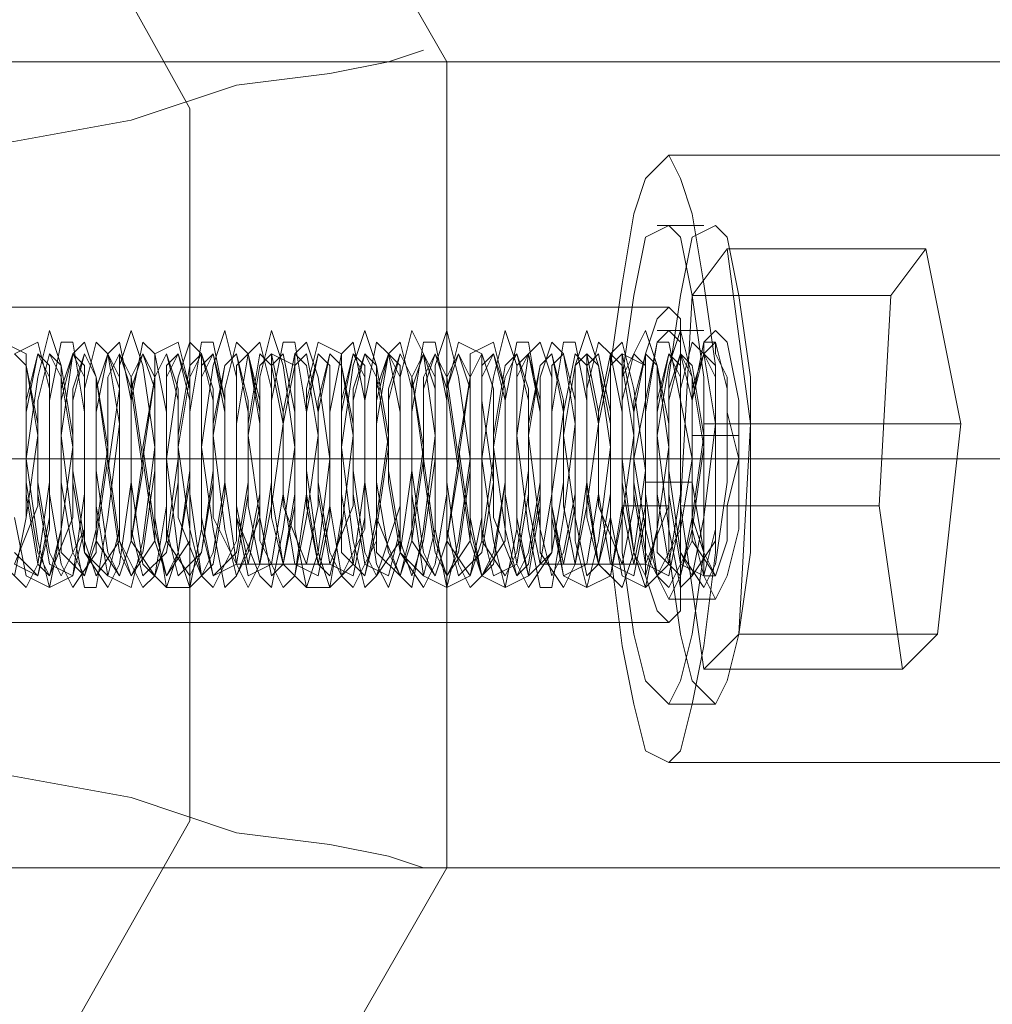
# Model space of a CAD drawing. Units: millimetres. Extents: x -1024 to 7249, y -299 to 5091.
# Drawn here: x 4295 to 4356, y 1862 to 1924 of the extents above; entities that cross this region are included whole.
import ezdxf

# ---------------------------------------------------------------- set-up
doc = ezdxf.new("R2010")
doc.units = ezdxf.units.MM
doc.layers.add('robinia stolpe', color=32, linetype='Continuous', lineweight=9)
doc.layers.add('stål', color=253, linetype='Continuous', lineweight=9)

msp = doc.modelspace()

# ---------------------------------------------------------------- linework, layer by layer
at = {"layer": 'robinia stolpe', "flags": 128}
for points in [[(4162.302, 1834.93), (4140.403, 1873.62), (4140.403, 1918.149), (4162.302, 1957.568), (4200.992, 1979.468), (4244.791, 1979.468), (4283.48, 1957.568), (4305.38, 1918.149), (4305.38, 1873.62), (4283.48, 1834.93), (4244.791, 1812.301), (4200.992, 1812.301)], [(4335.31, 1915.229), (4333.85, 1913.769), (4333.12, 1911.579), (4332.39, 1907.199), (4331.66, 1902.089), (4331.66, 1896.249), (4331.66, 1890.409), (4332.39, 1884.569), (4333.12, 1880.92), (4333.85, 1878), (4335.31, 1877.27), (4336.04, 1878), (4336.77, 1880.92), (4337.5, 1884.569), (4338.23, 1890.409), (4338.23, 1896.249), (4338.23, 1902.089), (4337.5, 1907.199), (4336.77, 1911.579), (4336.04, 1913.769), (4335.31, 1915.229)], [(4335.31, 1886.029), (4334.58, 1886.759), (4333.85, 1888.949), (4333.85, 1891.869), (4333.12, 1896.249), (4333.85, 1899.899), (4333.85, 1902.819), (4334.58, 1905.009), (4335.31, 1905.739), (4336.04, 1905.009), (4336.04, 1902.819), (4336.77, 1899.899), (4336.77, 1896.249), (4336.77, 1891.869), (4336.04, 1888.949), (4336.04, 1886.759), (4335.31, 1886.029)]]:
    msp.add_lwpolyline(points, close=True, dxfattribs=at)
for points in [[(4612.705, 1965.598), (4587.156, 1921.069), (4195.152, 1921.069), (4195.882, 1916.689), (4197.342, 1910.849), (4197.342, 1903.549), (4197.342, 1896.249), (4197.342, 1888.219), (4197.342, 1881.649), (4195.882, 1875.08), (4195.152, 1870.7), (4587.156, 1870.7), (4587.156, 1921.069)], [(4321.44, 1921.069), (4295.89, 1965.598), (4749.213, 1965.598), (4774.033, 1921.069)], [(4319.98, 1921.799), (4317.79, 1921.069), (4314.14, 1920.339), (4308.3, 1919.609), (4301.73, 1917.419), (4293.7, 1915.959), (4285.67, 1913.769), (4276.91, 1911.579)], [(4749.213, 1826.17), (4774.033, 1870.7), (4321.44, 1870.7), (4321.44, 1921.069), (4774.033, 1921.069), (4774.033, 1870.7)], [(4379.109, 1915.229), (4335.31, 1915.229)], [(4236.761, 1905.739), (4335.31, 1905.739)], [(4235.301, 1896.249), (4333.12, 1896.249)], [(4238.221, 1896.249), (4336.77, 1896.249)], [(4376.189, 1896.249), (4331.66, 1896.249)], [(4382.759, 1896.249), (4338.23, 1896.249)], [(4236.761, 1886.029), (4335.31, 1886.029)], [(4276.91, 1880.92), (4285.67, 1878.73), (4293.7, 1876.54), (4301.73, 1875.08), (4308.3, 1872.89), (4314.14, 1872.16), (4317.79, 1871.43), (4319.98, 1870.7)], [(4379.109, 1877.27), (4335.31, 1877.27)], [(4295.89, 1826.17), (4321.44, 1870.7)]]:
    msp.add_lwpolyline(points, dxfattribs=at)
at = {"layer": 'stål', "flags": 128}
for points in [[(4335.31, 1910.849), (4333.85, 1910.119), (4333.12, 1906.469), (4332.39, 1901.359), (4332.39, 1896.249), (4332.39, 1890.409), (4333.12, 1885.299), (4333.85, 1882.379), (4335.31, 1880.92), (4336.04, 1882.379), (4336.77, 1885.299), (4337.5, 1890.409), (4337.5, 1896.249), (4337.5, 1901.359), (4336.77, 1906.469), (4336.04, 1910.119), (4335.31, 1910.849)], [(4338.23, 1910.849), (4336.77, 1910.119), (4336.04, 1906.469), (4335.31, 1901.359), (4335.31, 1896.249), (4335.31, 1890.409), (4336.04, 1885.299), (4336.77, 1882.379), (4338.23, 1880.92), (4338.96, 1882.379), (4339.689, 1885.299), (4340.419, 1890.409), (4340.419, 1896.249), (4340.419, 1901.359), (4339.689, 1906.469), (4338.96, 1910.119), (4338.23, 1910.849)], [(4338.96, 1909.389), (4340.419, 1898.439), (4339.689, 1885.299), (4337.5, 1883.109), (4336.04, 1893.329), (4336.77, 1906.469), (4338.96, 1909.389)], [(4335.31, 1887.489), (4334.58, 1888.949), (4333.85, 1891.869), (4333.85, 1896.249), (4333.85, 1899.899), (4334.58, 1903.549), (4335.31, 1904.279), (4336.04, 1903.549), (4336.04, 1899.899), (4336.77, 1896.249), (4336.04, 1891.869), (4336.04, 1888.949), (4335.31, 1887.489)], [(4338.23, 1904.279), (4337.5, 1903.549), (4336.77, 1899.899), (4336.77, 1896.249), (4336.77, 1891.869), (4337.5, 1888.949), (4338.23, 1887.489), (4338.96, 1888.949), (4339.689, 1891.869), (4339.689, 1896.249), (4339.689, 1899.899), (4338.96, 1903.549), (4338.23, 1904.279)]]:
    msp.add_lwpolyline(points, close=True, dxfattribs=at)
for points in [[(4334.58, 1910.849), (4337.5, 1910.849)], [(4336.77, 1906.469), (4349.179, 1906.469), (4351.369, 1909.389)], [(4340.419, 1898.439), (4353.559, 1898.439), (4351.369, 1909.389), (4338.96, 1909.389)], [(4336.04, 1893.329), (4348.449, 1893.329), (4349.179, 1906.469)], [(4294.43, 1892.599), (4295.16, 1888.949), (4296.62, 1888.219), (4297.35, 1891.869), (4297.35, 1896.979), (4297.35, 1902.089), (4296.62, 1904.279), (4295.89, 1901.359), (4295.16, 1896.249), (4295.89, 1891.139), (4296.62, 1888.219), (4298.08, 1888.949), (4298.81, 1894.059), (4298.81, 1899.169), (4298.08, 1903.549), (4297.35, 1903.549), (4296.62, 1899.899), (4296.62, 1894.059), (4297.35, 1889.679), (4298.08, 1888.219), (4299.54, 1890.409), (4299.54, 1896.249), (4299.54, 1901.359), (4298.81, 1903.549), (4298.08, 1902.819), (4297.35, 1897.709), (4298.08, 1891.869), (4298.81, 1888.219), (4299.54, 1888.219), (4300.27, 1892.599), (4301, 1898.439), (4300.27, 1902.819), (4299.54, 1903.549), (4298.81, 1900.629), (4298.81, 1895.519), (4298.81, 1890.409), (4300.27, 1888.219), (4301, 1889.679), (4301.73, 1894.789), (4301.73, 1899.899), (4301, 1903.549), (4300.27, 1902.819), (4299.54, 1899.169), (4299.54, 1893.329), (4300.27, 1888.949), (4301.73, 1888.219), (4302.46, 1891.139), (4303.19, 1896.979), (4302.46, 1902.089), (4301.73, 1904.279), (4301, 1902.089), (4301, 1896.979), (4301, 1891.139), (4302.46, 1888.219), (4303.19, 1888.949), (4303.92, 1893.329), (4303.92, 1899.169), (4303.19, 1902.819), (4302.46, 1903.549), (4301.73, 1899.899), (4301.73, 1894.789), (4302.46, 1889.679), (4303.92, 1888.219), (4304.65, 1890.409), (4305.38, 1895.519), (4305.38, 1900.629), (4304.65, 1903.549), (4303.19, 1902.819), (4303.19, 1898.439), (4303.19, 1892.599), (4303.92, 1888.219), (4305.38, 1888.219), (4306.11, 1891.869), (4306.11, 1897.709), (4306.11, 1902.819), (4305.38, 1903.549), (4304.65, 1901.359), (4303.92, 1896.249), (4304.65, 1890.409), (4305.38, 1888.219), (4306.84, 1889.679), (4307.57, 1894.059), (4307.57, 1899.899), (4306.84, 1903.549), (4306.11, 1903.549), (4305.38, 1899.169), (4305.38, 1894.059), (4306.11, 1888.949), (4306.84, 1888.219), (4308.3, 1891.139), (4308.3, 1896.249), (4308.3, 1901.359), (4307.57, 1904.279), (4306.84, 1902.089), (4306.11, 1896.979), (4306.84, 1891.869), (4307.57, 1888.219), (4308.3, 1888.949), (4309.76, 1892.599), (4309.76, 1898.439), (4309.03, 1902.819), (4308.3, 1903.549), (4307.57, 1900.629), (4307.57, 1894.789), (4308.3, 1889.679), (4309.03, 1888.219), (4309.76, 1889.679), (4310.49, 1894.789), (4310.49, 1900.629), (4309.76, 1903.549), (4309.03, 1902.819), (4308.3, 1898.439), (4308.3, 1892.599), (4309.76, 1888.949), (4310.49, 1888.219), (4311.22, 1891.869), (4311.95, 1896.979), (4311.22, 1902.089), (4310.49, 1904.279), (4309.76, 1901.359), (4309.76, 1896.249), (4309.76, 1891.139), (4311.22, 1888.219), (4311.95, 1888.949), (4312.68, 1894.059), (4312.68, 1899.169), (4311.95, 1903.549), (4311.22, 1903.549), (4310.49, 1899.899), (4310.49, 1894.059), (4311.22, 1889.679), (4312.68, 1888.219), (4313.41, 1890.409), (4314.14, 1896.249), (4313.41, 1901.359), (4312.68, 1903.549), (4311.95, 1902.819), (4311.95, 1897.709), (4311.95, 1891.869), (4312.68, 1888.219), (4314.14, 1888.219), (4314.87, 1892.599), (4314.87, 1898.439), (4314.87, 1902.819), (4313.41, 1903.549), (4312.68, 1900.629), (4312.68, 1895.519), (4313.41, 1890.409), (4314.14, 1888.219), (4315.6, 1889.679), (4316.33, 1894.789), (4316.33, 1899.899), (4315.6, 1903.549), (4314.87, 1902.819), (4314.14, 1899.169), (4314.14, 1893.329), (4314.87, 1888.949), (4315.6, 1888.219), (4317.06, 1891.139), (4317.06, 1896.979), (4317.06, 1902.089), (4316.33, 1904.279), (4315.6, 1902.089), (4314.87, 1896.979), (4315.6, 1891.139), (4316.33, 1888.219), (4317.06, 1888.949), (4318.52, 1893.329), (4318.52, 1899.169), (4317.79, 1902.819), (4317.06, 1903.549), (4316.33, 1899.899), (4316.33, 1894.789), (4317.06, 1889.679), (4317.79, 1888.219), (4318.52, 1890.409), (4319.25, 1895.519), (4319.25, 1900.629), (4318.52, 1903.549), (4317.79, 1902.819), (4317.06, 1898.439), (4317.06, 1892.599), (4318.52, 1888.949), (4319.25, 1888.219), (4319.98, 1891.869), (4320.71, 1897.709), (4319.98, 1902.819), (4319.25, 1904.279), (4318.52, 1901.359), (4318.52, 1896.249), (4318.52, 1890.409), (4319.98, 1888.219), (4320.71, 1889.679), (4321.44, 1894.059), (4321.44, 1899.899), (4320.71, 1903.549), (4319.98, 1903.549), (4319.25, 1899.169), (4319.25, 1894.059), (4319.98, 1888.949), (4321.44, 1888.219), (4322.17, 1891.139), (4322.9, 1896.249), (4322.17, 1901.359), (4321.44, 1904.279), (4320.71, 1902.089), (4320.71, 1897.709), (4320.71, 1891.869), (4321.44, 1888.219), (4322.9, 1888.949), (4323.63, 1892.599), (4323.63, 1898.439), (4323.63, 1902.819), (4322.17, 1903.549), (4321.44, 1900.629), (4321.44, 1894.789), (4322.17, 1889.679), (4322.9, 1888.219), (4324.36, 1889.679), (4325.09, 1894.789), (4325.09, 1900.629), (4324.36, 1903.549), (4322.9, 1902.819), (4322.9, 1898.439), (4322.9, 1892.599), (4323.63, 1888.949), (4325.09, 1888.219), (4325.82, 1891.869), (4325.82, 1896.979), (4325.82, 1902.089), (4325.09, 1904.279), (4324.36, 1901.359), (4323.63, 1896.249), (4324.36, 1891.139), (4325.09, 1888.219), (4326.55, 1888.949), (4327.28, 1893.329), (4327.28, 1899.169), (4326.55, 1903.549), (4325.82, 1903.549), (4325.09, 1899.899), (4325.09, 1894.059), (4325.82, 1889.679), (4326.55, 1888.219), (4328.01, 1890.409), (4328.01, 1896.249), (4328.01, 1901.359), (4327.28, 1903.549), (4326.55, 1902.819), (4325.82, 1897.709), (4326.55, 1891.869), (4327.28, 1888.219), (4328.01, 1888.219), (4328.74, 1892.599), (4329.47, 1898.439), (4328.74, 1902.819), (4328.01, 1903.549), (4327.28, 1901.359), (4327.28, 1895.519), (4327.28, 1890.409), (4328.74, 1888.219), (4329.47, 1889.679), (4330.2, 1894.789), (4330.2, 1899.899), (4329.47, 1903.549), (4328.74, 1903.549), (4328.01, 1899.169), (4328.01, 1893.329), (4328.74, 1888.949), (4330.2, 1888.219), (4330.93, 1891.139), (4331.66, 1896.979), (4330.93, 1902.089), (4330.2, 1904.279), (4329.47, 1902.089), (4329.47, 1896.979), (4329.47, 1891.139), (4330.2, 1888.219), (4331.66, 1888.949), (4332.39, 1893.329), (4332.39, 1899.169), (4331.66, 1902.819), (4330.93, 1903.549), (4330.2, 1900.629), (4330.2, 1894.789), (4330.93, 1889.679), (4332.39, 1888.219), (4333.12, 1890.409), (4333.85, 1895.519), (4333.12, 1900.629), (4332.39, 1903.549), (4331.66, 1902.819), (4331.66, 1898.439), (4331.66, 1892.599), (4332.39, 1888.949), (4333.85, 1888.219), (4334.58, 1891.869), (4334.58, 1897.709), (4334.58, 1902.089), (4333.85, 1904.279), (4332.39, 1901.359), (4332.39, 1896.249), (4333.12, 1890.409), (4333.85, 1888.219), (4335.31, 1889.679), (4336.04, 1894.059), (4336.04, 1899.899), (4335.31, 1903.549), (4334.58, 1903.549), (4333.85, 1899.169), (4333.85, 1894.059), (4334.58, 1888.949), (4335.31, 1888.219), (4336.77, 1891.139), (4336.77, 1896.249), (4336.77, 1901.359), (4336.04, 1904.279), (4335.31, 1902.089), (4334.58, 1897.709), (4335.31, 1891.869), (4336.04, 1888.219), (4336.77, 1888.949), (4337.5, 1892.599), (4338.23, 1898.439), (4337.5, 1902.819), (4336.77, 1903.549), (4336.04, 1900.629), (4336.04, 1895.519), (4336.04, 1890.409), (4337.5, 1888.219), (4338.23, 1889.679), (4338.96, 1894.789), (4338.96, 1900.629), (4338.23, 1903.549), (4337.5, 1902.819), (4336.77, 1900.629), (4336.77, 1898.439), (4336.77, 1895.519), (4336.77, 1892.599), (4337.5, 1890.409), (4337.5, 1888.949), (4338.23, 1888.949), (4337.5, 1890.409), (4336.77, 1894.789), (4336.77, 1899.899), (4337.5, 1902.819), (4338.23, 1902.089), (4338.23, 1897.709), (4338.23, 1891.869), (4337.5, 1888.949), (4336.04, 1889.679), (4335.31, 1894.059), (4335.31, 1899.899), (4336.04, 1902.819), (4336.77, 1902.089), (4337.5, 1897.709), (4336.77, 1892.599), (4336.04, 1888.949), (4335.31, 1889.679), (4334.58, 1894.059), (4334.58, 1899.169), (4335.31, 1902.819), (4336.04, 1902.089), (4336.04, 1897.709), (4336.04, 1892.599), (4335.31, 1888.949), (4333.85, 1889.679), (4333.12, 1894.059), (4333.12, 1899.169), (4333.85, 1902.819), (4334.58, 1902.089), (4335.31, 1898.439), (4335.31, 1893.329), (4333.85, 1889.679), (4333.12, 1889.679), (4332.39, 1893.329), (4332.39, 1899.169), (4332.39, 1902.819), (4333.85, 1902.089), (4333.85, 1898.439), (4333.85, 1893.329), (4333.12, 1889.679), (4332.39, 1889.679), (4330.93, 1893.329), (4330.93, 1898.439), (4331.66, 1902.089), (4332.39, 1902.819), (4333.12, 1899.169), (4333.12, 1893.329), (4332.39, 1889.679), (4330.93, 1889.679), (4330.2, 1892.599), (4330.2, 1898.439), (4330.2, 1902.089), (4330.93, 1902.819), (4331.66, 1899.169), (4331.66, 1894.059), (4330.93, 1889.679), (4330.2, 1888.949), (4329.47, 1892.599), (4328.74, 1897.709), (4329.47, 1902.089), (4330.2, 1902.819), (4330.93, 1899.169), (4330.93, 1894.059), (4330.2, 1889.679), (4328.74, 1888.949), (4328.01, 1892.599), (4328.01, 1897.709), (4328.01, 1902.089), (4328.74, 1902.819), (4329.47, 1899.899), (4329.47, 1894.059), (4328.74, 1890.409), (4328.01, 1888.949), (4327.28, 1891.869), (4326.55, 1897.709), (4327.28, 1902.089), (4328.01, 1902.819), (4328.74, 1899.899), (4328.74, 1894.789), (4328.01, 1890.409), (4326.55, 1888.949), (4325.82, 1891.869), (4325.82, 1896.979), (4325.82, 1901.359), (4326.55, 1902.819), (4327.28, 1899.899), (4327.28, 1894.789), (4326.55, 1890.409), (4325.82, 1888.949), (4325.09, 1891.869), (4324.36, 1896.979), (4325.09, 1901.359), (4325.82, 1902.819), (4326.55, 1900.629), (4326.55, 1895.519), (4325.82, 1890.409), (4325.09, 1888.949), (4323.63, 1891.139), (4323.63, 1896.249), (4323.63, 1901.359), (4324.36, 1902.819), (4325.09, 1900.629), (4325.09, 1895.519), (4325.09, 1891.139), (4323.63, 1888.949), (4322.9, 1891.139), (4322.17, 1896.249), (4322.9, 1901.359), (4323.63, 1902.819), (4324.36, 1900.629), (4324.36, 1896.249), (4323.63, 1891.139), (4322.9, 1888.949), (4321.44, 1891.139), (4321.44, 1895.519), (4321.44, 1900.629), (4322.17, 1902.819), (4322.9, 1901.359), (4322.9, 1896.249), (4322.9, 1891.139), (4321.44, 1888.949), (4320.71, 1890.409), (4319.98, 1895.519), (4319.98, 1900.629), (4320.71, 1902.819), (4321.44, 1901.359), (4322.17, 1896.249), (4321.44, 1891.139), (4320.71, 1888.949), (4319.98, 1890.409), (4319.25, 1895.519), (4319.25, 1900.629), (4319.98, 1902.819), (4320.71, 1901.359), (4320.71, 1896.979), (4320.71, 1891.869), (4319.98, 1888.949), (4318.52, 1890.409), (4317.79, 1894.789), (4317.79, 1899.899), (4318.52, 1902.819), (4319.25, 1901.359), (4319.98, 1896.979), (4319.25, 1891.869), (4318.52, 1888.949), (4317.79, 1890.409), (4317.06, 1894.789), (4317.06, 1899.899), (4317.79, 1902.819), (4318.52, 1902.089), (4318.52, 1897.709), (4318.52, 1891.869), (4317.79, 1888.949), (4316.33, 1889.679), (4315.6, 1894.059), (4315.6, 1899.899), (4316.33, 1902.819), (4317.06, 1902.089), (4317.79, 1897.709), (4317.06, 1892.599), (4316.33, 1888.949), (4315.6, 1889.679), (4314.87, 1894.059), (4314.87, 1899.169), (4315.6, 1902.819), (4316.33, 1902.089), (4316.33, 1897.709), (4316.33, 1892.599), (4315.6, 1888.949), (4314.14, 1889.679), (4313.41, 1894.059), (4313.41, 1899.169), (4314.14, 1902.819), (4314.87, 1902.089), (4315.6, 1898.439), (4315.6, 1893.329), (4314.14, 1889.679), (4313.41, 1889.679), (4312.68, 1893.329), (4312.68, 1899.169), (4313.41, 1902.819), (4314.14, 1902.089), (4314.14, 1898.439), (4314.14, 1893.329), (4313.41, 1889.679), (4312.68, 1889.679), (4311.22, 1893.329), (4311.22, 1898.439), (4311.95, 1902.089), (4312.68, 1902.819), (4313.41, 1899.169), (4313.41, 1893.329), (4312.68, 1889.679), (4311.22, 1889.679), (4310.49, 1892.599), (4310.49, 1898.439), (4310.49, 1902.089), (4311.22, 1902.819), (4311.95, 1899.169), (4311.95, 1894.059), (4311.22, 1889.679), (4310.49, 1888.949), (4309.76, 1892.599), (4309.03, 1897.709), (4309.76, 1902.089), (4310.49, 1902.819), (4311.22, 1899.169), (4311.22, 1894.059), (4310.49, 1889.679), (4309.03, 1888.949), (4308.3, 1892.599), (4308.3, 1897.709), (4308.3, 1902.089), (4309.03, 1902.819), (4309.76, 1899.899), (4309.76, 1894.059), (4309.03, 1890.409), (4308.3, 1888.949), (4307.57, 1891.869), (4306.84, 1897.709), (4307.57, 1902.089), (4308.3, 1902.819), (4309.03, 1899.899), (4309.03, 1894.789), (4308.3, 1890.409), (4306.84, 1888.949), (4306.11, 1891.869), (4306.11, 1896.979), (4306.11, 1901.359), (4306.84, 1902.819), (4307.57, 1899.899), (4307.57, 1894.789), (4306.84, 1890.409), (4306.11, 1888.949), (4305.38, 1891.869), (4304.65, 1896.979), (4305.38, 1901.359), (4306.11, 1902.819), (4306.84, 1900.629), (4306.84, 1895.519), (4306.11, 1890.409), (4305.38, 1888.949), (4303.92, 1891.139), (4303.92, 1896.249), (4303.92, 1901.359), (4304.65, 1902.819), (4305.38, 1900.629), (4305.38, 1895.519), (4305.38, 1891.139), (4303.92, 1888.949), (4303.19, 1891.139), (4302.46, 1896.249), (4303.19, 1901.359), (4303.92, 1902.819), (4304.65, 1900.629), (4304.65, 1896.249), (4303.92, 1891.139), (4303.19, 1888.949), (4301.73, 1891.139), (4301.73, 1895.519), (4301.73, 1900.629), (4302.46, 1902.819), (4303.19, 1901.359), (4303.19, 1896.249), (4303.19, 1891.139), (4301.73, 1888.949), (4301, 1890.409), (4300.27, 1895.519), (4301, 1900.629), (4301, 1902.819), (4301.73, 1901.359), (4302.46, 1896.249), (4301.73, 1891.139), (4301, 1888.949), (4300.27, 1890.409), (4299.54, 1895.519), (4299.54, 1900.629), (4300.27, 1902.819), (4301, 1901.359), (4301, 1896.979), (4301, 1891.869), (4300.27, 1888.949), (4298.81, 1890.409), (4298.08, 1894.789), (4298.08, 1899.899), (4298.81, 1902.819), (4299.54, 1901.359), (4300.27, 1896.979), (4299.54, 1891.869), (4298.81, 1888.949), (4298.08, 1890.409), (4297.35, 1894.789), (4297.35, 1899.899), (4298.08, 1902.819), (4298.81, 1902.089), (4298.81, 1897.709), (4298.81, 1891.869), (4298.08, 1888.949), (4296.62, 1889.679), (4295.89, 1894.059), (4295.89, 1899.899), (4296.62, 1902.819), (4297.35, 1902.089), (4298.08, 1897.709), (4298.08, 1892.599), (4296.62, 1888.949), (4295.89, 1889.679), (4295.16, 1894.059), (4295.16, 1899.169), (4295.89, 1902.819), (4296.62, 1902.089), (4296.62, 1897.709), (4296.62, 1892.599), (4295.89, 1888.949), (4294.43, 1889.679)], [(4334.58, 1904.279), (4337.5, 1904.279)], [(4294.43, 1888.949), (4295.16, 1892.599), (4295.16, 1898.439), (4295.16, 1902.819), (4293.7, 1903.549)], [(4293.7, 1889.679), (4295.16, 1888.219), (4295.89, 1889.679), (4296.62, 1894.789), (4296.62, 1900.629), (4295.89, 1903.549), (4294.43, 1902.819)], [(4338.96, 1891.139), (4338.96, 1893.329), (4339.689, 1896.249), (4338.96, 1899.169), (4338.96, 1901.359), (4338.23, 1902.819), (4338.23, 1903.549), (4337.5, 1903.549), (4337.5, 1902.819)], [(4294.43, 1902.819), (4295.16, 1902.089), (4295.89, 1898.439), (4295.89, 1893.329), (4294.43, 1889.679)], [(4294.43, 1888.949), (4295.16, 1892.599), (4295.89, 1897.709), (4295.16, 1902.089), (4294.43, 1902.819)], [(4294.43, 1890.409), (4295.89, 1888.949), (4296.62, 1891.869), (4296.62, 1896.979), (4296.62, 1901.359), (4295.89, 1902.819), (4295.16, 1899.899), (4295.16, 1894.789), (4295.89, 1890.409), (4296.62, 1888.949), (4297.35, 1891.869), (4298.08, 1896.979), (4297.35, 1901.359), (4296.62, 1902.819), (4295.89, 1899.899), (4295.89, 1894.789), (4296.62, 1890.409), (4297.35, 1888.949), (4298.81, 1891.869), (4298.81, 1896.979), (4298.81, 1901.359), (4298.08, 1902.819), (4297.35, 1900.629), (4297.35, 1895.519), (4297.35, 1890.409), (4298.81, 1888.949), (4299.54, 1891.139), (4300.27, 1896.249), (4299.54, 1901.359), (4298.81, 1902.819), (4298.08, 1900.629), (4298.08, 1895.519), (4298.81, 1891.139), (4299.54, 1888.949), (4301, 1891.139), (4301, 1896.249), (4301, 1900.629), (4300.27, 1902.819), (4299.54, 1900.629), (4299.54, 1896.249), (4299.54, 1891.139), (4301, 1888.949), (4301.73, 1891.139), (4302.46, 1895.519), (4301.73, 1900.629), (4301, 1902.819), (4300.27, 1901.359), (4300.27, 1896.249), (4301, 1891.139), (4301.73, 1888.949), (4302.46, 1890.409), (4303.19, 1895.519), (4303.19, 1900.629), (4302.46, 1902.819), (4301.73, 1901.359), (4301.73, 1896.979), (4301.73, 1891.869), (4302.46, 1888.949), (4303.92, 1890.409), (4304.65, 1894.789), (4304.65, 1899.899), (4303.92, 1902.819), (4303.19, 1901.359), (4302.46, 1896.979), (4303.19, 1891.869), (4303.92, 1888.949), (4304.65, 1890.409), (4305.38, 1894.789), (4305.38, 1899.899), (4304.65, 1902.819), (4303.92, 1902.089), (4303.92, 1896.979), (4303.92, 1891.869), (4304.65, 1888.949), (4306.11, 1890.409), (4306.84, 1894.789), (4306.84, 1899.899), (4306.11, 1902.819), (4305.38, 1902.089), (4304.65, 1897.709), (4304.65, 1892.599), (4306.11, 1888.949), (4306.84, 1889.679), (4307.57, 1894.059), (4307.57, 1899.169), (4306.84, 1902.819), (4306.11, 1902.089), (4306.11, 1897.709), (4306.11, 1892.599), (4306.84, 1888.949), (4308.3, 1889.679), (4309.03, 1894.059), (4309.03, 1899.169), (4308.3, 1902.819), (4307.57, 1902.089), (4306.84, 1898.439), (4306.84, 1892.599), (4308.3, 1889.679), (4309.03, 1889.679), (4309.76, 1893.329), (4309.76, 1899.169), (4309.03, 1902.819), (4308.3, 1902.089), (4308.3, 1898.439), (4308.3, 1893.329), (4309.03, 1889.679), (4309.76, 1889.679), (4310.49, 1893.329), (4311.22, 1898.439), (4310.49, 1902.089), (4309.76, 1902.819), (4309.03, 1898.439), (4309.03, 1893.329), (4309.76, 1889.679), (4311.22, 1889.679), (4311.95, 1893.329), (4311.95, 1898.439), (4311.95, 1902.089), (4310.49, 1902.819), (4310.49, 1899.169), (4310.49, 1894.059), (4311.22, 1889.679), (4311.95, 1888.949), (4312.68, 1892.599), (4313.41, 1897.709), (4312.68, 1902.089), (4311.95, 1902.819), (4311.22, 1899.169), (4311.22, 1894.059), (4311.95, 1889.679), (4313.41, 1888.949), (4314.14, 1892.599), (4314.14, 1897.709), (4314.14, 1902.089), (4313.41, 1902.819), (4312.68, 1899.899), (4312.68, 1894.059), (4313.41, 1889.679), (4314.14, 1888.949), (4314.87, 1891.869), (4315.6, 1897.709), (4314.87, 1902.089), (4314.14, 1902.819), (4313.41, 1899.899), (4313.41, 1894.789), (4314.14, 1890.409), (4314.87, 1888.949), (4316.33, 1891.869), (4316.33, 1896.979), (4316.33, 1901.359), (4315.6, 1902.819), (4314.87, 1899.899), (4314.87, 1894.789), (4314.87, 1890.409), (4316.33, 1888.949), (4317.06, 1891.869), (4317.79, 1896.979), (4317.06, 1901.359), (4316.33, 1902.819), (4315.6, 1900.629), (4315.6, 1895.519), (4316.33, 1890.409), (4317.06, 1888.949), (4318.52, 1891.139), (4318.52, 1896.249), (4318.52, 1901.359), (4317.79, 1902.819), (4317.06, 1900.629), (4317.06, 1895.519), (4317.06, 1890.409), (4318.52, 1888.949), (4319.25, 1891.139), (4319.98, 1896.249), (4319.25, 1901.359), (4318.52, 1902.819), (4317.79, 1900.629), (4317.79, 1895.519), (4318.52, 1891.139), (4319.25, 1888.949), (4319.98, 1891.139), (4320.71, 1896.249), (4320.71, 1900.629), (4319.98, 1902.819), (4319.25, 1901.359), (4319.25, 1896.249), (4319.25, 1891.139), (4320.71, 1888.949), (4321.44, 1891.139), (4322.17, 1895.519), (4321.44, 1900.629), (4320.71, 1902.819), (4319.98, 1901.359), (4319.98, 1896.249), (4320.71, 1891.139), (4321.44, 1888.949), (4322.17, 1890.409), (4322.9, 1895.519), (4322.9, 1900.629), (4322.17, 1902.819), (4321.44, 1901.359), (4321.44, 1896.979), (4321.44, 1891.869), (4322.17, 1888.949), (4323.63, 1890.409), (4324.36, 1894.789), (4323.63, 1899.899), (4323.63, 1902.819), (4322.9, 1901.359), (4322.17, 1896.979), (4322.9, 1891.869), (4323.63, 1888.949), (4324.36, 1890.409), (4325.09, 1894.789), (4325.09, 1899.899), (4324.36, 1902.819), (4323.63, 1902.089), (4323.63, 1897.709), (4323.63, 1891.869), (4324.36, 1888.949), (4325.82, 1889.679), (4326.55, 1894.059), (4326.55, 1899.899), (4325.82, 1902.819), (4325.09, 1902.089), (4324.36, 1897.709), (4324.36, 1892.599), (4325.82, 1888.949), (4326.55, 1889.679), (4327.28, 1894.059), (4327.28, 1899.169), (4326.55, 1902.819), (4325.82, 1902.089), (4325.82, 1897.709), (4325.82, 1892.599), (4326.55, 1888.949), (4327.28, 1889.679), (4328.01, 1894.059), (4328.74, 1899.169), (4328.01, 1902.819), (4327.28, 1902.089), (4326.55, 1898.439), (4326.55, 1893.329), (4327.28, 1889.679), (4328.74, 1889.679), (4329.47, 1893.329), (4329.47, 1898.439), (4328.74, 1902.819), (4328.01, 1902.089), (4328.01, 1898.439), (4328.01, 1893.329), (4328.74, 1889.679), (4329.47, 1889.679), (4330.2, 1893.329), (4330.93, 1898.439), (4330.2, 1902.089), (4329.47, 1902.819), (4328.74, 1899.169), (4328.74, 1893.329), (4329.47, 1889.679), (4330.93, 1889.679), (4331.66, 1892.599), (4331.66, 1898.439), (4330.93, 1902.089), (4330.2, 1902.819), (4330.2, 1899.169), (4330.2, 1894.059), (4330.93, 1889.679), (4331.66, 1888.949), (4332.39, 1892.599), (4333.12, 1897.709), (4332.39, 1902.089), (4331.66, 1902.819), (4330.93, 1899.169), (4330.93, 1894.059), (4331.66, 1889.679), (4333.12, 1888.949), (4333.85, 1892.599), (4333.85, 1897.709), (4333.85, 1902.089), (4333.12, 1902.819), (4332.39, 1899.899), (4332.39, 1894.789), (4333.12, 1890.409), (4333.85, 1888.949), (4334.58, 1891.869), (4335.31, 1896.979), (4334.58, 1902.089), (4333.85, 1902.819), (4333.12, 1899.899), (4333.12, 1894.789), (4333.85, 1890.409), (4334.58, 1888.949), (4336.04, 1891.869), (4336.04, 1896.979), (4336.04, 1901.359), (4335.31, 1902.819), (4334.58, 1899.899), (4334.58, 1894.789), (4334.58, 1890.409), (4336.04, 1888.949), (4336.77, 1891.869), (4337.5, 1896.979), (4336.77, 1901.359), (4336.04, 1902.819), (4335.31, 1900.629), (4335.31, 1895.519), (4336.04, 1890.409), (4336.77, 1888.949), (4338.23, 1891.139), (4338.23, 1896.249), (4338.23, 1901.359), (4337.5, 1902.819), (4336.77, 1900.629), (4336.77, 1895.519), (4336.77, 1891.139), (4338.23, 1888.949), (4338.96, 1891.139), (4338.23, 1888.949)], [(4337.5, 1898.439), (4340.419, 1898.439)], [(4353.559, 1898.439), (4352.099, 1885.299)], [(4336.77, 1897.709), (4339.689, 1897.709)], [(4333.85, 1894.789), (4336.77, 1894.789)], [(4332.39, 1893.329), (4335.31, 1893.329)], [(4337.5, 1883.109), (4349.909, 1883.109), (4348.449, 1893.329)], [(4335.31, 1887.489), (4338.23, 1887.489)], [(4339.689, 1885.299), (4352.099, 1885.299), (4349.909, 1883.109)], [(4335.31, 1880.92), (4338.23, 1880.92)]]:
    msp.add_lwpolyline(points, dxfattribs=at)

doc.saveas('drawing.dxf')
